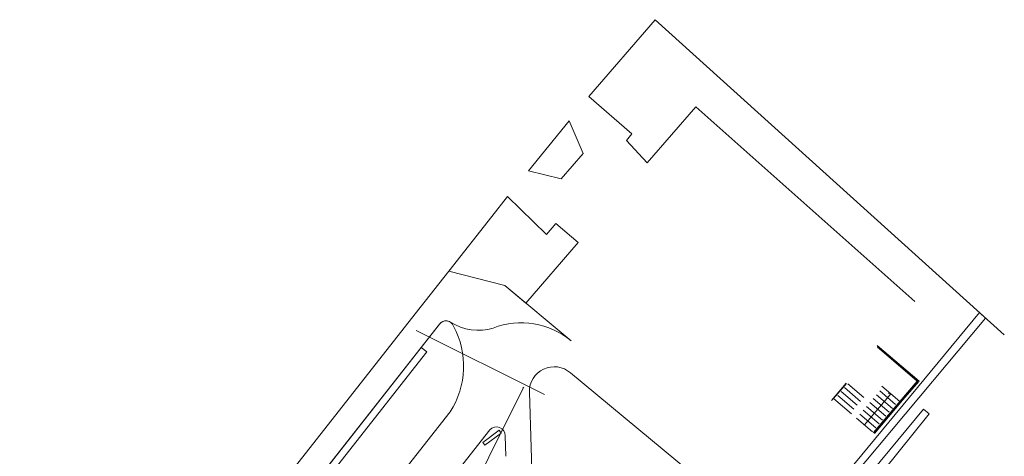
# Model space of a CAD drawing. Units: metres. Extents: x 7566503.6 to 7566564.6, y 5688525.7 to 5688594.5.
# Drawn here: x 7566508.6 to 7566564.6, y 5688569.7 to 5688594.5 of the extents above; entities that cross this region are included whole.
import ezdxf

# ---------------------------------------------------------------- set-up
doc = ezdxf.new("R2010")
doc.units = ezdxf.units.M
doc.layers.add('_PK_Utwardzone', color=7, linetype='CONTINUOUS', lineweight=18, true_color=0x000000)

msp = doc.modelspace()

# ---------------------------------------------------------------- linework, layer by layer
at = {"layer": '_PK_Utwardzone', "linetype": 'CONTINUOUS', "lineweight": 18, "true_color": 0x1fffffff, "flags": 128}
for points in [[(7566564.57, 5688576.565), (7566564.571, 5688576.566), (7566544.727, 5688594.473), (7566540.966, 5688590.12), (7566543.41, 5688587.987), (7566543.11, 5688587.614), (7566544.27, 5688586.35), (7566547.05, 5688589.53), (7566559.48, 5688578.47)], [(7566539.96, 5688576.241), (7566536.191, 5688579.371), (7566533.002, 5688580.181), (7566531.387, 5688578.128), (7566508.941, 5688549.581), (7566513.871, 5688545.456), (7566511.376, 5688542.474), (7566510.227, 5688543.436)], [(7566520.243, 5688546.593), (7566519.174, 5688545.316), (7566521.51, 5688543.359), (7566520.167, 5688541.753), (7566510.796, 5688549.593), (7566532.485, 5688577.179)], [(7566559.725, 5688573.951), (7566557.353, 5688575.977)], [(7566557.358, 5688575.905), (7566559.653, 5688573.945)], [(7566559.626, 5688573.943), (7566557.36, 5688575.878)], [(7566559.626, 5688573.943), (7566557.36, 5688575.878)], [(7566539.918, 5688574.411), (7566549.01, 5688566.875)], [(7566554.748, 5688572.849), (7566555.577, 5688573.82)], [(7566554.748, 5688572.849), (7566555.577, 5688573.82)], [(7566555.598, 5688573.814), (7566554.866, 5688572.958)], [(7566555.598, 5688573.814), (7566554.866, 5688572.958)], [(7566555.673, 5688573.794), (7566556.585, 5688573.015)], [(7566558.639, 5688572.787), (7566559.626, 5688573.943)], [(7566558.639, 5688572.787), (7566559.626, 5688573.943)], [(7566559.653, 5688573.945), (7566558.755, 5688572.893)], [(7566558.794, 5688572.86), (7566559.725, 5688573.951)], [(7566537.974, 5688560.75), (7566537.593, 5688573.318)], [(7566556.209, 5688572.574), (7566555.296, 5688573.353)], [(7566556.397, 5688572.794), (7566555.485, 5688573.574)], [(7566556.625, 5688571.46), (7566558.125, 5688573.226), (7566557.967, 5688573.267)], [(7566558.209, 5688572.398), (7566557.303, 5688573.171)], [(7566558.397, 5688572.618), (7566557.492, 5688573.392)], [(7566557.62, 5688573.657), (7566558.639, 5688572.787)], [(7566554.866, 5688572.958), (7566555.885, 5688572.087)], [(7566555.108, 5688573.133), (7566556.02, 5688572.353)], [(7566557.832, 5688571.957), (7566556.927, 5688572.73)], [(7566558.021, 5688572.177), (7566557.115, 5688572.951)], [(7566557.135, 5688571.026), (7566558.639, 5688572.787)], [(7566558.755, 5688572.892), (7566557.147, 5688571.009)], [(7566557.186, 5688570.976), (7566558.794, 5688572.859)], [(7566558.782, 5688572.954), (7566558.672, 5688572.825)], [(7566558.948, 5688573.148), (7566558.837, 5688573.019)], [(7566555.959, 5688566.697), (7566560.295, 5688572.084), (7566559.985, 5688572.348), (7566555.595, 5688567.063)], [(7566557.268, 5688571.295), (7566556.362, 5688572.069)], [(7566557.456, 5688571.516), (7566556.55, 5688572.289)], [(7566557.644, 5688571.736), (7566556.738, 5688572.51)], [(7566559.985, 5688572.348), (7566560.295, 5688572.084)], [(7566557.078, 5688571.073), (7566556.172, 5688571.847)], [(7566536.217, 5688570.839), (7566536.253, 5688569.675)]]:
    msp.add_lwpolyline(points, dxfattribs=at)
for points in [[(7566537.534, 5688585.891), (7566539.401, 5688585.427), (7566540.645, 5688586.865), (7566539.85, 5688588.733)], [(7566533.002, 5688580.181), (7566535.452, 5688583.297), (7566536.348, 5688584.437), (7566538.55, 5688582.27), (7566539.092, 5688582.895), (7566540.35, 5688581.81), (7566537.38, 5688578.37), (7566536.191, 5688579.371)], [(7566535.876, 5688571.15), (7566535.991, 5688570.995), (7566535.062, 5688570.301), (7566534.947, 5688570.456)]]:
    msp.add_lwpolyline(points, close=True, dxfattribs=at)
at = {"layer": '_PK_Utwardzone', "linetype": 'CONTINUOUS', "lineweight": 18, "flags": 128}
for points in [[(7566554.85, 5688567.791), (7566563.16, 5688577.836), (7566563.5, 5688577.53), (7566555.158, 5688567.536)], [(7566509.391, 5688542.439), (7566510.542, 5688541.476), (7566508.625, 5688539.185), (7566509.707, 5688538.28), (7566515.792, 5688545.413), (7566510.796, 5688549.593), (7566521.64, 5688563.386), (7566532.485, 5688577.179)], [(7566533.091, 5688572.206), (7566520.211, 5688555.824), (7566518.531, 5688551.202), (7566520.243, 5688546.593)], [(7566522.043, 5688554.274), (7566535.34, 5688571.184)]]:
    msp.add_lwpolyline(points, dxfattribs=at)
at = {"layer": '_PK_Utwardzone', "linetype": 'CONTINUOUS', "lineweight": 18, "true_color": 0x333333, "flags": 128}
for points in [[(7566531.146, 5688576.812), (7566538.442, 5688573.188)], [(7566537.243, 5688573.583), (7566529.377, 5688557.749)], [(7566537.269, 5688573.569), (7566537.216, 5688573.596)]]:
    msp.add_lwpolyline(points, dxfattribs=at)
at = {"layer": '_PK_Utwardzone', "linetype": 'CONTINUOUS', "lineweight": 18, "flags": 128}
msp.add_lwpolyline([(7566514.758, 5688554.631), (7566515.072, 5688554.384), (7566531.76, 5688575.61), (7566531.446, 5688575.857)], close=True, dxfattribs=at)
at = {"layer": '_PK_Utwardzone', "linetype": 'CONTINUOUS', "lineweight": 18, "true_color": 0x1fffffff}
for centre, radius, start, end in [((7566532.848, 5688576.912), 0.46, 18.958, 143.7166), ((7566532.845, 5688576.934), 0.436, 53.6624, 145.82), ((7566537.124, 5688572.771), 4.481, 50.742, 110.7688), ((7566538.994, 5688573.358), 1.404, 48.7262, 181.6095), ((7566535.713, 5688570.85), 0.495, 358.7619, 138.1878)]:
    msp.add_arc(centre, radius, start, end, dxfattribs=at)
at = {"layer": '_PK_Utwardzone', "linetype": 'CONTINUOUS', "lineweight": 18}
for centre, radius, start, end in [((7566534.679, 5688579.724), 2.893, 237.1352, 287.2233), ((7566529.03, 5688574.798), 4.817, 327.4499, 28.0302)]:
    msp.add_arc(centre, radius, start, end, dxfattribs=at)

doc.saveas('drawing.dxf')
